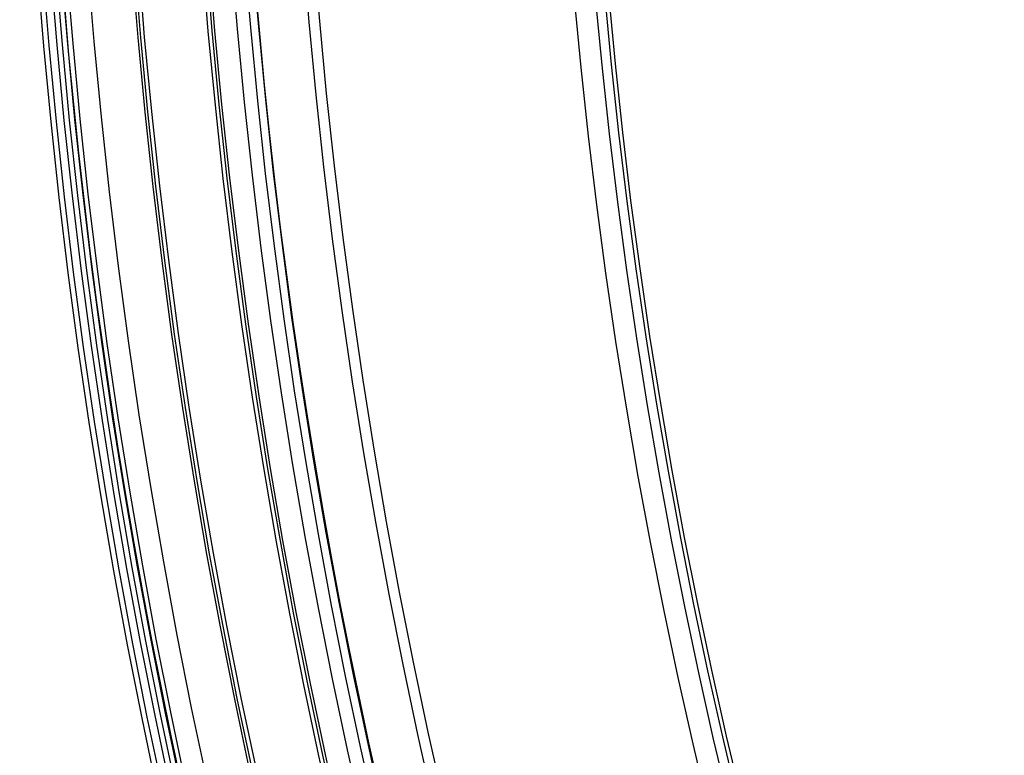
# Model space of a CAD drawing. Units: millimetres. Extents: x -11 to 440, y -226 to 226.
# Drawn here: x -11 to 26, y -47 to -19 of the extents above; entities that cross this region are included whole.
import ezdxf

# ---------------------------------------------------------------- set-up
doc = ezdxf.new("R2010")
doc.units = ezdxf.units.MM
doc.header["$MEASUREMENT"] = 0
doc.layers.add('4', color=7, linetype='Continuous')

msp = doc.modelspace()

# ---------------------------------------------------------------- linework, layer by layer
at = {"layer": '4'}
for centre, radius, end in [((214.5, 0, 6.500000000001004), 225.5, 0), ((214.5, -2.798619619409413e-32, -6.800000000009), 225.5000000000049, 0), ((214.5, 0, -0.1500000000039989), 225.5, 0), ((214.5000000000017, 0, -7.000000000018867), 225.2999999999983, 0), ((214.5, 0, -7.0000000000188), 225.3, 0), ((214.5, 0, 7.000000000001), 225, 0), ((214.4999999999983, 0, -7.000000000018867), 224.8000000000017, 0), ((214.5, 0, -7.0000000000188), 224.8, 359.9999999999999), ((214.5, 0, -6.800000000009), 224.5999999999951, 0), ((214.5, 0, -5.000000000009999), 224.6000000000049, 0), ((214.5, 0, -5.9000000000095), 224.6, 4.036381095561395e-14), ((214.5000000000018, 0, -4.800000000000132), 224.3999999999981, 0), ((214.5, 0, -4.8000000000002), 224.4, 359.9999999999999), ((214.5, 0, -5.4), 223.6, 0), ((214.5, 0, -4.800000000000001), 223.6, 0), ((214.5, 0, -5.100000000000001), 223.6, 0), ((214.5000000000001, 0, -4.300000000000992), 221.9499999999998, 0), ((214.5000000000001, 0, -3.800000000000992), 221.9499999999998, 0), ((214.5000000000001, 0, -3.300000000000992), 221.9499999999998, 0), ((214.5000000000001, 0, -2.800000000000251), 221.9499999999995, 0), ((214.5000000000001, 0, -2.300000000000992), 221.9499999999998, 0), ((214.5000000000001, 0, -1.800000000000251), 221.9499999999995, 0), ((214.5000000000001, 0, -1.300000000000992), 221.9499999999998, 0), ((214.5000000000001, 0, -0.8000000000005945), 221.9499999999998, 0), ((214.5000000000001, 0, -0.3000000000005945), 221.9499999999998, 0), ((214.5000000000001, 0, 0.1999999999994015), 221.9499999999998, 0), ((214.5000000000001, 0, 0.6999999999994055), 221.9499999999998, 0), ((214.5000000000001, 0, 1.199999999999008), 221.9499999999998, 0), ((214.5000000000001, 0, 1.699999999999269), 221.95, 0), ((214.5000000000005, 0, 1.800000000001018), 221.849999999999, 0), ((214.5000000000001, 0, -4.799999999999999), 221.6999999999998, 0), ((214.5000000000001, 0, -4.55000000000112), 221.6999999999999, 0), ((214.5000000000001, 0, -4.050000000000995), 221.6999999999998, 0), ((214.5000000000001, 0, -3.550000000000995), 221.6999999999998, 0), ((214.5000000000001, 0, -3.050000000000501), 221.6999999999995, 0), ((214.5000000000001, 0, -2.550000000000996), 221.6999999999997, 0), ((214.5000000000001, 0, -2.050000000000502), 221.6999999999995, 0), ((214.5000000000001, 0, -1.550000000000997), 221.6999999999997, 0), ((214.5000000000001, 0, -1.050000000000895), 221.6999999999997, 0), ((214.5000000000001, 0, -0.5500000000005971), 221.6999999999998, 0), ((214.5000000000001, 0, -0.05000000000062732), 221.6999999999998, 0), ((214.5000000000001, 0, 0.4499999999994011), 221.6999999999998, 0), ((214.5000000000001, 0, 0.9499999999993007), 221.6999999999999, 0), ((214.5000000000001, 0, 1.449999999999004), 221.6999999999998, 0), ((214.5, 0, -4.6750000000005), 221.7, 0), ((214.5000000000004, 0, 1.449999999999011), 219.2999999999992, 0), ((214.5000000000004, 0, 0.9499999999992981), 219.2999999999991, 0), ((214.5000000000004, 0, 0.4499999999994087), 219.2999999999992, 0), ((214.5000000000004, 0, -0.05000000000060156), 219.2999999999992, 0), ((214.5000000000004, 0, -0.5500000000005909), 219.2999999999992, 0), ((214.5000000000004, 0, -1.05000000000092), 219.2999999999994, 0), ((214.5000000000004, 0, -1.55000000000099), 219.2999999999992, 0), ((214.5000000000004, 0, -2.050000000000989), 219.2999999999992, 0), ((214.5000000000004, 0, -2.550000000000989), 219.2999999999992, 0), ((214.5000000000004, 0, -3.05000000000099), 219.2999999999992, 0), ((214.5000000000004, 0, -3.55000000000099), 219.2999999999992, 0), ((214.5000000000004, 0, -4.05000000000099), 219.2999999999992, 0), ((214.5000000000002, 0, -4.550000000000599), 219.2999999999996, 0), ((214.5000000000005, 0, -4.799999999999999), 219.2999999999995, 0), ((214.5, 0, -4.6750000000005), 219.3, 359.9999999999999), ((214.5000000000002, 3.155443620884047e-30, 1.800000000000488), 219.15, 0), ((214.5000000000004, 0, 1.699999999999244), 219.049999999999, 0), ((214.5000000000004, 0, 1.199999999999005), 219.0499999999992, 0), ((214.5000000000004, 0, 0.6999999999993958), 219.0499999999993, 0), ((214.5000000000004, 0, 0.1999999999993882), 219.0499999999993, 0), ((214.5000000000004, 0, -0.3000000000006051), 219.0499999999993, 0), ((214.5000000000004, 0, -0.8000000000006198), 219.0499999999992, 0), ((214.5000000000004, 0, -1.300000000001003), 219.0499999999993, 0), ((214.5000000000004, 0, -1.800000000001003), 219.0499999999993, 0), ((214.5000000000004, 0, -2.300000000001004), 219.0499999999993, 0), ((214.5000000000004, 0, -2.800000000001002), 219.0499999999993, 0), ((214.5000000000004, 0, -3.300000000001003), 219.0499999999993, 0), ((214.5000000000004, 0, -3.800000000001003), 219.0499999999993, 0), ((214.5000000000004, 0, -4.300000000001003), 219.0499999999993, 0), ((214.5000000000001, 0, -4.799999999999999), 218.1999999999998, 0), ((214.5, 0, -4.300000000000001), 217.7, 0), ((214.5, -2.898891704992246e-32, 4.69999999999), 217.7000000000051, 0), ((214.5, 0, 0.1999999999950006), 217.7, 0), ((214.5000000000018, -4.379057701015094e-47, 5.000000000000466), 217.3999999999981, 0), ((214.5, 0, 5.0000000000002), 217.4, 4.036381095561396e-14), ((214.5, 0, -1.469999999999), 215.5, 0), ((214.5, 0, -5.469999999999), 215.5, 0), ((214.5, 0, -3.469999999999), 215.5, 0), ((214.5, -1.577721810442024e-30, 5.000000000001), 215.1, 0), ((214.5, -1.577721810442024e-30, 3.000000000001), 215.1, 0), ((214.5, 0, 4.000000000001), 215.1, 0), ((214.5, -1.577721810442024e-30, 3.000000000001), 215.1, 2.062259441111414e-19), ((214.5, -1.577721810442024e-30, 2.830000000001), 215.1, 360), ((214.5, 0, 2.915000000001), 215.1, 0), ((214.5, -1.577721810442024e-30, 2.830000000000999), 215.1, 1.183321463967e-16), ((214.5, -1.577721810442024e-30, -1.169999999999), 215.1, 0), ((214.5, 0, 0.8300000000009999), 215.1, 0), ((214.5, -1.577721810442024e-30, -1.169999999999), 215.1, 0), ((214.5, -1.577721810442024e-30, -1.469999999999), 215.1, 0), ((214.5, 0, -1.319999999999), 215.1, 0), ((214.5000000000005, -8.758115402030089e-47, 6.999999999999358), 205.5000000000007, 0), ((214.5000000000025, 2.524354896707238e-29, 5.000000000001), 204.7071067811974, 3.107419895161516e-17), ((214.5000000000013, 0, 5.853553390590656), 204.3535533905984, 0), ((214.5, 0, 5.500000000001), 204.2071067812, 9.033582348460513e-16)]:
    msp.add_arc(centre, radius, 180, end, dxfattribs=at)

doc.saveas('drawing.dxf')
